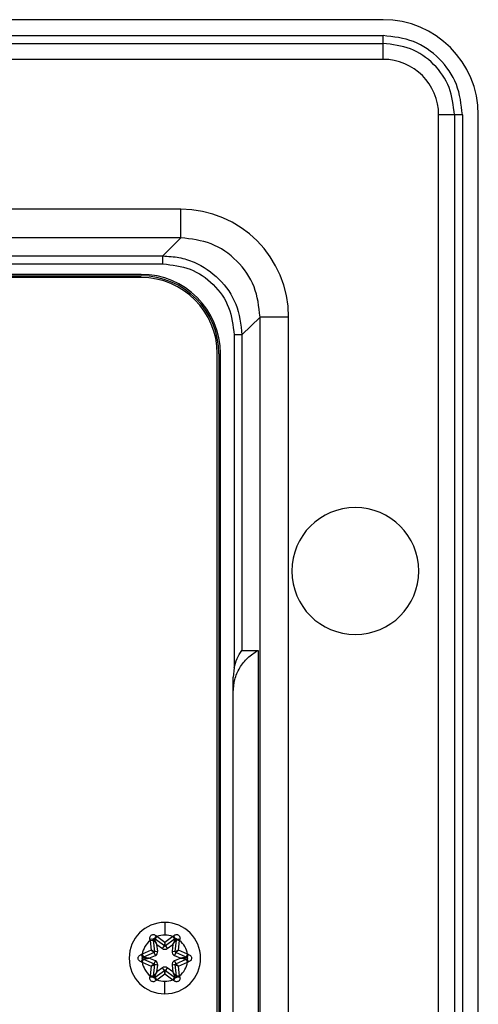
# Model space of a CAD drawing. Extents: x -1226 to -174, y 1035 to 1636.
# Drawn here: x -965 to -936, y 1172 to 1234 of the extents above; entities that cross this region are included whole.
import ezdxf

# ---------------------------------------------------------------- set-up
doc = ezdxf.new("R2010")
doc.units = 0
doc.header["$LTSCALE"] = 0.0999
doc.header["$MEASUREMENT"] = 0
doc.layers.get('0').update_dxf_attribs({"linetype": 'CONTINUOUS'})

msp = doc.modelspace()

# ---------------------------------------------------------------- linework, layer by layer
at = {"color": 7, "linetype": 'Continuous', "lineweight": 25}
for p, q in [((-941.911, 1234.104), (-1208.771, 1234.104)), ((-1208.771, 1233.104), (-941.911, 1233.104)), ((-1208.771, 1232.604), (-941.911, 1232.604)), ((-941.911, 1232.604), (-941.911, 1233.104)), ((-941.911, 1231.604), (-941.911, 1232.604)), ((-941.911, 1231.604), (-1208.771, 1231.604)), ((-937.411, 1228.104), (-938.411, 1228.104)), ((-938.411, 1040.604), (-938.411, 1228.104)), ((-937.411, 1228.104), (-937.411, 1040.604)), ((-936.911, 1228.104), (-937.411, 1228.104)), ((-936.911, 1228.104), (-936.911, 1040.604)), ((-935.911, 1040.604), (-935.911, 1228.104)), ((-954.661, 1222.154), (-1196.021, 1222.154)), ((-954.653, 1220.354), (-1196.029, 1220.354)), ((-954.653, 1220.354), (-955.783, 1219.213)), ((-1194.899, 1219.213), (-955.783, 1219.213)), ((-955.783, 1218.715), (-955.783, 1219.213)), ((-1194.899, 1218.715), (-955.783, 1218.715)), ((-957.161, 1218.054), (-1193.521, 1218.054)), ((-1193.521, 1217.954), (-957.161, 1217.954)), ((-957.161, 1217.854), (-1193.521, 1217.854)), ((-950.802, 1214.232), (-949.661, 1215.363)), ((-949.661, 1053.346), (-949.661, 1215.363)), ((-947.861, 1053.354), (-947.861, 1215.354)), ((-951.3, 1214.232), (-951.3, 1193.26)), ((-950.802, 1214.232), (-951.3, 1214.232)), ((-950.802, 1214.232), (-950.802, 1194.354)), ((-952.361, 1056.854), (-952.361, 1213.054)), ((-952.261, 1213.054), (-952.261, 1056.854)), ((-952.161, 1056.854), (-952.161, 1213.054)), ((-950.802, 1194.354), (-949.792, 1194.354)), ((-949.792, 1194.354), (-949.792, 1154.354)), ((-951.3, 1193.26), (-951.361, 1192.654)), ((-951.361, 1156.055), (-951.361, 1192.654)), ((-955.661, 1177.204), (-955.661, 1176.404)), ((-956.591, 1176.066), (-956.393, 1176.088)), ((-956.591, 1176.066), (-956.523, 1175.452)), ((-956.393, 1176.088), (-956.312, 1175.365)), ((-955.691, 1175.724), (-956.277, 1176.155)), ((-955.661, 1175.95), (-956.159, 1176.316)), ((-955.163, 1176.316), (-955.661, 1175.95)), ((-955.045, 1176.155), (-955.631, 1175.724)), ((-955.163, 1176.316), (-955.045, 1176.155)), ((-955.009, 1175.365), (-954.929, 1176.088)), ((-954.799, 1175.452), (-954.73, 1176.066)), ((-956.523, 1175.452), (-957.089, 1175.204)), ((-956.114, 1175.387), (-956.162, 1175.822)), ((-956.162, 1175.822), (-955.809, 1175.562)), ((-955.809, 1175.562), (-955.691, 1175.724)), ((-955.631, 1175.724), (-955.513, 1175.562)), ((-955.513, 1175.562), (-955.16, 1175.822)), ((-955.16, 1175.822), (-955.208, 1175.387)), ((-954.233, 1175.204), (-954.799, 1175.452)), ((-957.089, 1174.705), (-957.009, 1174.888)), ((-956.342, 1175.313), (-957.009, 1175.021)), ((-957.009, 1174.888), (-956.342, 1174.595)), ((-956.663, 1174.954), (-956.262, 1175.13)), ((-956.262, 1174.778), (-956.663, 1174.954)), ((-956.262, 1175.13), (-956.342, 1175.313)), ((-956.312, 1175.365), (-956.114, 1175.387)), ((-955.208, 1175.387), (-955.009, 1175.365)), ((-954.98, 1175.313), (-955.06, 1175.13)), ((-955.06, 1175.13), (-954.659, 1174.954)), ((-954.659, 1174.954), (-955.06, 1174.778)), ((-954.313, 1175.021), (-954.98, 1175.313)), ((-954.98, 1174.595), (-954.313, 1174.888)), ((-954.233, 1175.204), (-954.313, 1175.021)), ((-957.089, 1174.705), (-956.523, 1174.456)), ((-956.523, 1174.456), (-956.591, 1173.842)), ((-956.312, 1174.544), (-956.393, 1173.82)), ((-956.342, 1174.595), (-956.262, 1174.778)), ((-956.114, 1174.522), (-956.312, 1174.544)), ((-956.277, 1173.754), (-955.691, 1174.185)), ((-956.162, 1174.087), (-956.114, 1174.522)), ((-955.809, 1174.346), (-956.162, 1174.087)), ((-955.691, 1174.185), (-955.809, 1174.346)), ((-955.513, 1174.346), (-955.631, 1174.185)), ((-955.631, 1174.185), (-955.045, 1173.754)), ((-955.16, 1174.087), (-955.513, 1174.346)), ((-955.009, 1174.544), (-955.208, 1174.522)), ((-955.208, 1174.522), (-955.16, 1174.087)), ((-955.06, 1174.778), (-954.98, 1174.595)), ((-954.929, 1173.82), (-955.009, 1174.544)), ((-954.799, 1174.456), (-954.233, 1174.705)), ((-954.73, 1173.842), (-954.799, 1174.456)), ((-956.159, 1173.592), (-956.277, 1173.754)), ((-956.159, 1173.592), (-955.661, 1173.959)), ((-955.661, 1173.959), (-955.163, 1173.592)), ((-954.73, 1173.842), (-954.929, 1173.82)), ((-955.661, 1172.704), (-955.661, 1173.504))]:
    msp.add_line(p, q, dxfattribs=at)
at = {"color": 8, "linetype": 'Continuous', "lineweight": 25}
for p, q in [((-954.661, 1220.354), (-954.661, 1222.154)), ((-947.861, 1215.354), (-949.661, 1215.354))]:
    msp.add_line(p, q, dxfattribs=at)
at = {"color": 7, "linetype": 'Continuous', "lineweight": 25, "flags": 128}
for points in [[(-956.393, 1176.088), (-956.393, 1176.095), (-956.394, 1176.101), (-956.395, 1176.108), (-956.395, 1176.114), (-956.396, 1176.121), (-956.397, 1176.127), (-956.398, 1176.134), (-956.398, 1176.14)], [(-956.319, 1176.186), (-956.314, 1176.182), (-956.309, 1176.178), (-956.303, 1176.174), (-956.298, 1176.17), (-956.293, 1176.167), (-956.288, 1176.163), (-956.282, 1176.159), (-956.277, 1176.155)], [(-956.159, 1176.316), (-956.182, 1176.285), (-956.204, 1176.255), (-956.225, 1176.227), (-956.243, 1176.202), (-956.257, 1176.182), (-956.268, 1176.167), (-956.275, 1176.158), (-956.277, 1176.155)], [(-955.045, 1176.155), (-955.039, 1176.159), (-955.034, 1176.163), (-955.029, 1176.167), (-955.024, 1176.17), (-955.018, 1176.174), (-955.013, 1176.178), (-955.008, 1176.182), (-955.003, 1176.186)], [(-954.923, 1176.14), (-954.924, 1176.134), (-954.925, 1176.127), (-954.926, 1176.121), (-954.926, 1176.114), (-954.927, 1176.108), (-954.928, 1176.101), (-954.928, 1176.095), (-954.929, 1176.088)], [(-954.73, 1176.066), (-954.769, 1176.071), (-954.806, 1176.075), (-954.841, 1176.079), (-954.871, 1176.082), (-954.896, 1176.085), (-954.914, 1176.087), (-954.925, 1176.088), (-954.929, 1176.088)], [(-957.089, 1175.204), (-957.074, 1175.168), (-957.058, 1175.134), (-957.045, 1175.102), (-957.032, 1175.075), (-957.022, 1175.052), (-957.015, 1175.035), (-957.01, 1175.024), (-957.009, 1175.021)], [(-957.056, 1175), (-957.051, 1175.003), (-957.045, 1175.005), (-957.039, 1175.008), (-957.033, 1175.01), (-957.027, 1175.013), (-957.021, 1175.016), (-957.015, 1175.018), (-957.009, 1175.021)], [(-957.009, 1174.888), (-957.015, 1174.89), (-957.021, 1174.893), (-957.027, 1174.895), (-957.033, 1174.898), (-957.039, 1174.901), (-957.045, 1174.903), (-957.05, 1174.906), (-957.056, 1174.909)], [(-954.313, 1175.021), (-954.307, 1175.018), (-954.301, 1175.016), (-954.295, 1175.013), (-954.289, 1175.01), (-954.283, 1175.008), (-954.277, 1175.005), (-954.271, 1175.003), (-954.265, 1175)], [(-954.265, 1174.909), (-954.271, 1174.906), (-954.277, 1174.903), (-954.283, 1174.901), (-954.289, 1174.898), (-954.295, 1174.895), (-954.301, 1174.893), (-954.307, 1174.89), (-954.313, 1174.888)], [(-954.233, 1174.705), (-954.248, 1174.74), (-954.263, 1174.775), (-954.277, 1174.806), (-954.289, 1174.834), (-954.299, 1174.857), (-954.307, 1174.874), (-954.311, 1174.884), (-954.313, 1174.888)], [(-956.591, 1173.842), (-956.553, 1173.838), (-956.515, 1173.834), (-956.481, 1173.83), (-956.451, 1173.827), (-956.426, 1173.824), (-956.408, 1173.822), (-956.396, 1173.821), (-956.393, 1173.82)], [(-956.398, 1173.769), (-956.398, 1173.775), (-956.397, 1173.781), (-956.396, 1173.788), (-956.395, 1173.794), (-956.395, 1173.801), (-956.394, 1173.807), (-956.393, 1173.814), (-956.393, 1173.82)], [(-956.277, 1173.754), (-956.282, 1173.75), (-956.288, 1173.746), (-956.293, 1173.742), (-956.298, 1173.738), (-956.303, 1173.734), (-956.309, 1173.731), (-956.314, 1173.727), (-956.319, 1173.723)], [(-955.163, 1173.592), (-955.14, 1173.624), (-955.118, 1173.654), (-955.097, 1173.682), (-955.079, 1173.706), (-955.065, 1173.726), (-955.054, 1173.741), (-955.047, 1173.75), (-955.045, 1173.754)], [(-955.003, 1173.723), (-955.008, 1173.727), (-955.013, 1173.731), (-955.018, 1173.734), (-955.024, 1173.738), (-955.029, 1173.742), (-955.034, 1173.746), (-955.039, 1173.75), (-955.045, 1173.754)], [(-954.929, 1173.82), (-954.928, 1173.814), (-954.928, 1173.807), (-954.927, 1173.801), (-954.926, 1173.794), (-954.926, 1173.788), (-954.925, 1173.782), (-954.924, 1173.775), (-954.923, 1173.769)]]:
    msp.add_lwpolyline(points, dxfattribs=at)
at = {"color": 7, "linetype": 'Continuous', "lineweight": 25}
for centre, radius, start, end in [((-941.911, 1228.104), 6, 0, 90), ((-941.911, 1228.104), 3.5, 0, 90), ((-954.661, 1215.354), 6.8, 0, 90), ((-957.161, 1213.054), 5, 0, 90), ((-957.161, 1213.054), 4.9, 0, 90), ((-957.161, 1213.054), 4.8, 0, 90), ((-943.661, 1199.354), 4, 0, 180), ((-943.661, 1199.354), 4, 180, 0), ((-955.661, 1174.954), 2.25, 90, 270), ((-955.661, 1174.954), 2.25, 270, 90), ((-955.661, 1174.954), 1.45, 129.91961, 170.08033), ((-956.457, 1175.27), 0.872, 86.10981, 99.82428), ((-955.534, 1175.801), 0.874, 140.18462, 153.86326), ((-955.661, 1174.954), 1.45, 90, 110.08033), ((-955.661, 1174.954), 1.45, 89.6332, 90), ((-955.661, 1174.954), 1.45, 69.91961, 89.6332), ((-955.785, 1175.802), 0.872, 26.10981, 39.82428), ((-954.865, 1175.268), 0.874, 80.18463, 93.86326), ((-955.661, 1174.954), 1.45, 9.91961, 50.08033), ((-955.661, 1175.764), 0.25, 233.66918, 306.33082), ((-955.661, 1175.764), 0.05, 233.66918, 306.32991), ((-956.331, 1175.487), 0.874, 200.18462, 213.86326), ((-956.333, 1174.422), 0.872, 146.10981, 159.82428), ((-956.362, 1175.359), 0.05, 293.66918, 6.33082), ((-956.362, 1175.359), 0.25, 293.66918, 6.33082), ((-954.96, 1175.359), 0.25, 173.66918, 246.33082), ((-954.96, 1175.359), 0.05, 173.66918, 246.33082), ((-954.989, 1175.486), 0.872, 326.1098, 339.82428), ((-954.991, 1174.422), 0.874, 20.18462, 33.86326), ((-955.661, 1174.954), 1.45, 189.91961, 230.08033), ((-956.362, 1174.55), 0.05, 353.66918, 66.33082), ((-956.362, 1174.55), 0.25, 353.66918, 66.33082), ((-955.661, 1174.145), 0.25, 53.66918, 126.33082), ((-955.661, 1174.145), 0.05, 53.66918, 126.33022), ((-954.96, 1174.55), 0.25, 113.66918, 186.33082), ((-954.96, 1174.55), 0.05, 113.66918, 186.33082), ((-955.661, 1174.954), 1.45, 309.91961, 350.08033), ((-956.457, 1174.641), 0.874, 260.18462, 273.86325), ((-955.536, 1174.106), 0.872, 206.10981, 219.82428), ((-955.661, 1174.954), 1.45, 249.91961, 269.6332), ((-955.661, 1174.954), 1.45, 270, 290.08033), ((-955.787, 1174.108), 0.874, 320.18462, 333.86326), ((-954.864, 1174.638), 0.872, 266.10981, 279.82428), ((-955.661, 1174.954), 1.45, 269.6332, 270)]:
    msp.add_arc(centre, radius, start, end, dxfattribs=at)
for points in [[(-936.911, 1228.104), (-936.986, 1228.76), (-937.136, 1230.07), (-938.293, 1231.723), (-939.945, 1232.879), (-941.256, 1233.029), (-941.911, 1233.104)], [(-937.411, 1228.104), (-937.479, 1228.694), (-937.614, 1229.873), (-938.654, 1231.361), (-940.142, 1232.401), (-941.321, 1232.537), (-941.911, 1232.604)], [(-957.056, 1174.909), (-957.061, 1174.911), (-957.069, 1174.915), (-957.079, 1174.927), (-957.085, 1174.94), (-957.087, 1174.954), (-957.085, 1174.969), (-957.079, 1174.982), (-957.069, 1174.993), (-957.061, 1174.998), (-957.056, 1175)], [(-954.265, 1175), (-954.261, 1174.998), (-954.253, 1174.993), (-954.243, 1174.982), (-954.237, 1174.969), (-954.235, 1174.954), (-954.237, 1174.94), (-954.243, 1174.927), (-954.253, 1174.915), (-954.261, 1174.911), (-954.265, 1174.909)]]:
    msp.add_open_spline(points, degree=3, dxfattribs=at)
for points, knots in [([(-949.661, 1215.363), (-949.736, 1216.014), (-949.887, 1217.321), (-951.043, 1218.974), (-952.695, 1220.128), (-954.002, 1220.279), (-954.653, 1220.354)], [0, 0, 0, 0, 0.249187, 0.50007, 0.751068, 1, 1, 1, 1]), ([(-955.783, 1219.213), (-955.443, 1219.193), (-954.773, 1219.153), (-953.521, 1218.748), (-952.174, 1217.837), (-951.032, 1216.197), (-950.88, 1214.897), (-950.802, 1214.232)], [0, 0, 0, 0, 0.130645, 0.258045, 0.502169, 0.745491, 1, 1, 1, 1]), ([(-955.783, 1218.715), (-955.199, 1218.648), (-954.029, 1218.513), (-952.54, 1217.49), (-951.506, 1216), (-951.369, 1214.822), (-951.3, 1214.232)], [0, 0, 0, 0, 0.248572, 0.498253, 0.748987, 1, 1, 1, 1]), ([(-951.361, 1191.715), (-951.34, 1191.985), (-951.298, 1192.522), (-950.966, 1193.266), (-950.471, 1193.913), (-950.019, 1194.207), (-949.792, 1194.354)], [0, 0, 0, 0, 0.250977, 0.500012, 0.749046, 1, 1, 1, 1]), ([(-951.3, 1193.26), (-951.247, 1193.457), (-951.136, 1193.868), (-950.916, 1194.188), (-950.802, 1194.354)], [0, 0, 0, 0, 0.479677, 1, 1, 1, 1]), ([(-951.361, 1191.715), (-951.361, 1191.787), (-951.361, 1191.928), (-951.361, 1192.219), (-951.361, 1192.51), (-951.361, 1192.654)], [0, 0, 0, 0, 0.346671, 0.678799, 1, 1, 1, 1]), ([(-956.606, 1176.129), (-956.611, 1176.16), (-956.621, 1176.22), (-956.6, 1176.307), (-956.556, 1176.377), (-956.492, 1176.424), (-956.418, 1176.444), (-956.342, 1176.439), (-956.269, 1176.412), (-956.227, 1176.378), (-956.206, 1176.36)], [0, 0, 0, 0, 0.144643, 0.281085, 0.404722, 0.522808, 0.641053, 0.750275, 0.872934, 1, 1, 1, 1]), ([(-956.606, 1176.129), (-956.603, 1176.118), (-956.599, 1176.097), (-956.594, 1176.076), (-956.591, 1176.066)], [0, 0, 0, 0, 0.558224, 1, 1, 1, 1]), ([(-956.398, 1176.14), (-956.398, 1176.145), (-956.399, 1176.155), (-956.394, 1176.167), (-956.388, 1176.177), (-956.381, 1176.184), (-956.374, 1176.189), (-956.366, 1176.193), (-956.356, 1176.195), (-956.344, 1176.196), (-956.332, 1176.194), (-956.323, 1176.188), (-956.319, 1176.186)], [0, 0, 0, 0, 0.11945, 0.261187, 0.351231, 0.43001, 0.499093, 0.567541, 0.64614, 0.737678, 0.880641, 1, 1, 1, 1]), ([(-956.398, 1176.14), (-956.398, 1176.139), (-956.397, 1176.138), (-956.384, 1176.12), (-956.347, 1176.071), (-956.269, 1175.966), (-956.202, 1175.877), (-956.162, 1175.822)], [0, 0, 0, 0, 0.06415, 0.133734, 0.301049, 0.57515, 1, 1, 1, 1]), ([(-956.162, 1175.822), (-956.183, 1175.871), (-956.219, 1175.955), (-956.265, 1176.061), (-956.292, 1176.124), (-956.307, 1176.158), (-956.314, 1176.175), (-956.318, 1176.184), (-956.319, 1176.185), (-956.319, 1176.186)], [0, 0, 0, 0, 0.332622, 0.573013, 0.748003, 0.827683, 0.893834, 0.949993, 1, 1, 1, 1]), ([(-956.159, 1176.316), (-956.168, 1176.324), (-956.183, 1176.339), (-956.199, 1176.354), (-956.206, 1176.36)], [0, 0, 0, 0, 0.561767, 1, 1, 1, 1]), ([(-955.116, 1176.36), (-955.125, 1176.352), (-955.14, 1176.337), (-955.156, 1176.323), (-955.163, 1176.316)], [0, 0, 0, 0, 0.558224, 1, 1, 1, 1]), ([(-955.003, 1176.186), (-955.003, 1176.185), (-955.004, 1176.183), (-955.013, 1176.163), (-955.037, 1176.107), (-955.089, 1175.987), (-955.133, 1175.884), (-955.16, 1175.822)], [0, 0, 0, 0, 0.064106, 0.133664, 0.300999, 0.575113, 1, 1, 1, 1]), ([(-955.16, 1175.822), (-955.128, 1175.865), (-955.073, 1175.939), (-955.005, 1176.031), (-954.963, 1176.086), (-954.941, 1176.116), (-954.931, 1176.13), (-954.925, 1176.139), (-954.924, 1176.14), (-954.923, 1176.14)], [0, 0, 0, 0, 0.332628, 0.573022, 0.748013, 0.827693, 0.893843, 0.949998, 1, 1, 1, 1]), ([(-955.116, 1176.36), (-955.09, 1176.381), (-955.043, 1176.419), (-954.958, 1176.443), (-954.876, 1176.441), (-954.803, 1176.409), (-954.749, 1176.355), (-954.716, 1176.287), (-954.702, 1176.21), (-954.711, 1176.156), (-954.716, 1176.129)], [0, 0, 0, 0, 0.150966, 0.281201, 0.404876, 0.522971, 0.641044, 0.750152, 0.872868, 1, 1, 1, 1]), ([(-955.003, 1176.186), (-954.999, 1176.188), (-954.99, 1176.194), (-954.978, 1176.196), (-954.966, 1176.195), (-954.957, 1176.193), (-954.948, 1176.189), (-954.941, 1176.184), (-954.934, 1176.177), (-954.927, 1176.167), (-954.923, 1176.155), (-954.923, 1176.145), (-954.923, 1176.14)], [0, 0, 0, 0, 0.119444, 0.261153, 0.351194, 0.429965, 0.499024, 0.567438, 0.646006, 0.737522, 0.8806, 1, 1, 1, 1]), ([(-954.73, 1176.066), (-954.728, 1176.078), (-954.723, 1176.099), (-954.718, 1176.12), (-954.716, 1176.129)], [0, 0, 0, 0, 0.561767, 1, 1, 1, 1]), ([(-956.312, 1175.365), (-956.313, 1175.365), (-956.314, 1175.365), (-956.326, 1175.37), (-956.344, 1175.378), (-956.376, 1175.391), (-956.42, 1175.41), (-956.474, 1175.432), (-956.506, 1175.445), (-956.523, 1175.452)], [0, 0, 0, 0, 0.107685, 0.219514, 0.336495, 0.459508, 0.690123, 0.83519, 1, 1, 1, 1]), ([(-956.523, 1175.452), (-956.497, 1175.432), (-956.453, 1175.398), (-956.403, 1175.36), (-956.374, 1175.337), (-956.356, 1175.323), (-956.344, 1175.315), (-956.343, 1175.314), (-956.342, 1175.313)], [0, 0, 0, 0, 0.293158, 0.496089, 0.633089, 0.762014, 0.883906, 1, 1, 1, 1]), ([(-955.661, 1175.95), (-955.665, 1175.917), (-955.673, 1175.862), (-955.68, 1175.8), (-955.686, 1175.763), (-955.689, 1175.74), (-955.69, 1175.726), (-955.69, 1175.724), (-955.691, 1175.724)], [0, 0, 0, 0, 0.293158, 0.496089, 0.633089, 0.762014, 0.883906, 1, 1, 1, 1]), ([(-955.631, 1175.724), (-955.631, 1175.724), (-955.632, 1175.726), (-955.633, 1175.738), (-955.636, 1175.757), (-955.64, 1175.792), (-955.646, 1175.84), (-955.654, 1175.897), (-955.659, 1175.932), (-955.661, 1175.95)], [0, 0, 0, 0, 0.107689, 0.219518, 0.336496, 0.459502, 0.690119, 0.835188, 1, 1, 1, 1]), ([(-954.799, 1175.452), (-954.829, 1175.44), (-954.881, 1175.419), (-954.938, 1175.394), (-954.973, 1175.38), (-954.994, 1175.371), (-955.007, 1175.366), (-955.009, 1175.365), (-955.009, 1175.365)], [0, 0, 0, 0, 0.293158, 0.496089, 0.633089, 0.762014, 0.883906, 1, 1, 1, 1]), ([(-954.98, 1175.313), (-954.979, 1175.314), (-954.978, 1175.315), (-954.968, 1175.322), (-954.953, 1175.334), (-954.925, 1175.355), (-954.887, 1175.384), (-954.841, 1175.42), (-954.813, 1175.441), (-954.799, 1175.452)], [0, 0, 0, 0, 0.107685, 0.219514, 0.336495, 0.459508, 0.690123, 0.83519, 1, 1, 1, 1]), ([(-957.151, 1174.723), (-957.18, 1174.734), (-957.237, 1174.756), (-957.301, 1174.817), (-957.34, 1174.89), (-957.349, 1174.969), (-957.33, 1175.043), (-957.287, 1175.106), (-957.228, 1175.157), (-957.177, 1175.176), (-957.151, 1175.185)], [0, 0, 0, 0, 0.144623, 0.281031, 0.404349, 0.522098, 0.640284, 0.749539, 0.872538, 1, 1, 1, 1]), ([(-957.089, 1175.204), (-957.101, 1175.201), (-957.121, 1175.194), (-957.142, 1175.188), (-957.151, 1175.185)], [0, 0, 0, 0, 0.561766, 1, 1, 1, 1]), ([(-957.056, 1174.909), (-957.061, 1174.911), (-957.07, 1174.916), (-957.078, 1174.925), (-957.083, 1174.936), (-957.086, 1174.945), (-957.087, 1174.954), (-957.086, 1174.963), (-957.083, 1174.973), (-957.078, 1174.983), (-957.07, 1174.993), (-957.061, 1174.998), (-957.056, 1175)], [0, 0, 0, 0, 0.119478, 0.261223, 0.351272, 0.430023, 0.499056, 0.56747, 0.646061, 0.737589, 0.880562, 1, 1, 1, 1]), ([(-956.663, 1174.954), (-956.716, 1174.96), (-956.807, 1174.971), (-956.921, 1174.984), (-956.99, 1174.992), (-957.027, 1174.997), (-957.044, 1174.999), (-957.055, 1175), (-957.056, 1175), (-957.056, 1175)], [0, 0, 0, 0, 0.332613, 0.573, 0.747988, 0.827666, 0.893819, 0.949984, 1, 1, 1, 1]), ([(-957.056, 1174.909), (-957.055, 1174.909), (-957.053, 1174.909), (-957.032, 1174.911), (-956.971, 1174.919), (-956.842, 1174.933), (-956.73, 1174.946), (-956.663, 1174.954)], [0, 0, 0, 0, 0.06415, 0.133734, 0.301049, 0.57515, 1, 1, 1, 1]), ([(-954.265, 1175), (-954.266, 1175), (-954.268, 1175), (-954.29, 1174.997), (-954.351, 1174.99), (-954.48, 1174.975), (-954.591, 1174.962), (-954.659, 1174.954)], [0, 0, 0, 0, 0.06415, 0.133734, 0.301049, 0.57515, 1, 1, 1, 1]), ([(-954.659, 1174.954), (-954.606, 1174.948), (-954.515, 1174.938), (-954.4, 1174.924), (-954.332, 1174.916), (-954.295, 1174.912), (-954.277, 1174.91), (-954.267, 1174.909), (-954.266, 1174.909), (-954.265, 1174.909)], [0, 0, 0, 0, 0.332613, 0.573, 0.747988, 0.827666, 0.893819, 0.949984, 1, 1, 1, 1]), ([(-954.265, 1175), (-954.261, 1174.998), (-954.252, 1174.993), (-954.244, 1174.983), (-954.239, 1174.973), (-954.236, 1174.964), (-954.235, 1174.954), (-954.236, 1174.945), (-954.239, 1174.936), (-954.244, 1174.925), (-954.252, 1174.916), (-954.261, 1174.911), (-954.265, 1174.909)], [0, 0, 0, 0, 0.119453, 0.261168, 0.351197, 0.429932, 0.49895, 0.567349, 0.645923, 0.737432, 0.880522, 1, 1, 1, 1]), ([(-954.171, 1175.185), (-954.182, 1175.189), (-954.203, 1175.195), (-954.223, 1175.201), (-954.233, 1175.204)], [0, 0, 0, 0, 0.558225, 1, 1, 1, 1]), ([(-954.171, 1175.185), (-954.141, 1175.174), (-954.085, 1175.152), (-954.021, 1175.091), (-953.982, 1175.018), (-953.972, 1174.939), (-953.992, 1174.866), (-954.034, 1174.803), (-954.094, 1174.752), (-954.145, 1174.733), (-954.171, 1174.723)], [0, 0, 0, 0, 0.144623, 0.281031, 0.404349, 0.522098, 0.640284, 0.749539, 0.872538, 1, 1, 1, 1]), ([(-957.151, 1174.723), (-957.14, 1174.72), (-957.119, 1174.713), (-957.098, 1174.707), (-957.089, 1174.705)], [0, 0, 0, 0, 0.558225, 1, 1, 1, 1]), ([(-956.342, 1174.595), (-956.342, 1174.595), (-956.344, 1174.594), (-956.353, 1174.587), (-956.369, 1174.575), (-956.397, 1174.553), (-956.435, 1174.524), (-956.481, 1174.489), (-956.509, 1174.468), (-956.523, 1174.456)], [0, 0, 0, 0, 0.107685, 0.219514, 0.336495, 0.459508, 0.690123, 0.83519, 1, 1, 1, 1]), ([(-956.523, 1174.456), (-956.493, 1174.469), (-956.441, 1174.49), (-956.384, 1174.514), (-956.349, 1174.528), (-956.328, 1174.537), (-956.315, 1174.543), (-956.313, 1174.544), (-956.312, 1174.544)], [0, 0, 0, 0, 0.293158, 0.496089, 0.633089, 0.762014, 0.883906, 1, 1, 1, 1]), ([(-955.691, 1174.185), (-955.69, 1174.184), (-955.69, 1174.183), (-955.689, 1174.171), (-955.686, 1174.151), (-955.681, 1174.117), (-955.676, 1174.069), (-955.668, 1174.011), (-955.663, 1173.977), (-955.661, 1173.959)], [0, 0, 0, 0, 0.107689, 0.219518, 0.336496, 0.459502, 0.690119, 0.835188, 1, 1, 1, 1]), ([(-955.661, 1173.959), (-955.656, 1173.991), (-955.649, 1174.047), (-955.641, 1174.108), (-955.636, 1174.145), (-955.633, 1174.168), (-955.632, 1174.182), (-955.631, 1174.184), (-955.631, 1174.185)], [0, 0, 0, 0, 0.293158, 0.496089, 0.633089, 0.762014, 0.883906, 1, 1, 1, 1]), ([(-955.009, 1174.544), (-955.009, 1174.544), (-955.007, 1174.543), (-954.996, 1174.538), (-954.978, 1174.531), (-954.946, 1174.518), (-954.901, 1174.499), (-954.848, 1174.477), (-954.816, 1174.464), (-954.799, 1174.456)], [0, 0, 0, 0, 0.107685, 0.219514, 0.336495, 0.459508, 0.690123, 0.83519, 1, 1, 1, 1]), ([(-954.799, 1174.456), (-954.825, 1174.477), (-954.869, 1174.511), (-954.919, 1174.548), (-954.948, 1174.571), (-954.966, 1174.585), (-954.978, 1174.594), (-954.979, 1174.595), (-954.98, 1174.595)], [0, 0, 0, 0, 0.293158, 0.496089, 0.633089, 0.762014, 0.883906, 1, 1, 1, 1]), ([(-954.233, 1174.705), (-954.221, 1174.708), (-954.2, 1174.714), (-954.18, 1174.72), (-954.171, 1174.723)], [0, 0, 0, 0, 0.561766, 1, 1, 1, 1]), ([(-956.206, 1173.548), (-956.231, 1173.528), (-956.279, 1173.49), (-956.364, 1173.465), (-956.445, 1173.468), (-956.518, 1173.5), (-956.572, 1173.554), (-956.606, 1173.622), (-956.619, 1173.699), (-956.611, 1173.752), (-956.606, 1173.779)], [0, 0, 0, 0, 0.150966, 0.281201, 0.404876, 0.522971, 0.641044, 0.750152, 0.872868, 1, 1, 1, 1]), ([(-956.591, 1173.842), (-956.594, 1173.83), (-956.599, 1173.81), (-956.604, 1173.789), (-956.606, 1173.779)], [0, 0, 0, 0, 0.561769, 1, 1, 1, 1]), ([(-956.319, 1173.723), (-956.323, 1173.72), (-956.332, 1173.715), (-956.344, 1173.713), (-956.356, 1173.713), (-956.365, 1173.716), (-956.374, 1173.72), (-956.381, 1173.725), (-956.388, 1173.732), (-956.394, 1173.742), (-956.399, 1173.754), (-956.398, 1173.764), (-956.398, 1173.769)], [0, 0, 0, 0, 0.11947, 0.26121, 0.35127, 0.430058, 0.499132, 0.567562, 0.646147, 0.737682, 0.880641, 1, 1, 1, 1]), ([(-956.162, 1174.087), (-956.194, 1174.044), (-956.249, 1173.97), (-956.317, 1173.878), (-956.358, 1173.822), (-956.38, 1173.793), (-956.391, 1173.778), (-956.397, 1173.77), (-956.398, 1173.769), (-956.398, 1173.769)], [0, 0, 0, 0, 0.332628, 0.573022, 0.748013, 0.827693, 0.893843, 0.949998, 1, 1, 1, 1]), ([(-956.319, 1173.723), (-956.319, 1173.724), (-956.318, 1173.726), (-956.309, 1173.746), (-956.285, 1173.802), (-956.233, 1173.921), (-956.189, 1174.024), (-956.162, 1174.087)], [0, 0, 0, 0, 0.064106, 0.133664, 0.300999, 0.575113, 1, 1, 1, 1]), ([(-956.206, 1173.548), (-956.197, 1173.556), (-956.181, 1173.571), (-956.166, 1173.586), (-956.159, 1173.592)], [0, 0, 0, 0, 0.558223, 1, 1, 1, 1]), ([(-955.163, 1173.592), (-955.154, 1173.584), (-955.139, 1173.569), (-955.123, 1173.555), (-955.116, 1173.548)], [0, 0, 0, 0, 0.561767, 1, 1, 1, 1]), ([(-955.16, 1174.087), (-955.139, 1174.038), (-955.102, 1173.953), (-955.057, 1173.848), (-955.029, 1173.784), (-955.015, 1173.75), (-955.008, 1173.734), (-955.003, 1173.724), (-955.003, 1173.723), (-955.003, 1173.723)], [0, 0, 0, 0, 0.332622, 0.573013, 0.748003, 0.827683, 0.893834, 0.949993, 1, 1, 1, 1]), ([(-954.923, 1173.769), (-954.924, 1173.769), (-954.925, 1173.771), (-954.938, 1173.789), (-954.975, 1173.838), (-955.052, 1173.942), (-955.119, 1174.032), (-955.16, 1174.087)], [0, 0, 0, 0, 0.06415, 0.133734, 0.301049, 0.57515, 1, 1, 1, 1]), ([(-954.716, 1173.779), (-954.711, 1173.748), (-954.701, 1173.688), (-954.722, 1173.602), (-954.766, 1173.532), (-954.83, 1173.484), (-954.904, 1173.465), (-954.979, 1173.47), (-955.053, 1173.497), (-955.095, 1173.531), (-955.116, 1173.548)], [0, 0, 0, 0, 0.144643, 0.281085, 0.404722, 0.522808, 0.641053, 0.750275, 0.872934, 1, 1, 1, 1]), ([(-954.923, 1173.769), (-954.923, 1173.764), (-954.923, 1173.754), (-954.927, 1173.742), (-954.934, 1173.732), (-954.94, 1173.725), (-954.948, 1173.72), (-954.956, 1173.716), (-954.966, 1173.713), (-954.977, 1173.713), (-954.99, 1173.715), (-954.999, 1173.72), (-955.003, 1173.723)], [0, 0, 0, 0, 0.119424, 0.26113, 0.351156, 0.429917, 0.498985, 0.567419, 0.646001, 0.737519, 0.8806, 1, 1, 1, 1]), ([(-954.716, 1173.779), (-954.718, 1173.791), (-954.723, 1173.812), (-954.728, 1173.833), (-954.73, 1173.842)], [0, 0, 0, 0, 0.558224, 1, 1, 1, 1])]:
    msp.add_open_spline(points, degree=3, knots=knots, dxfattribs=at)

doc.saveas('drawing.dxf')
